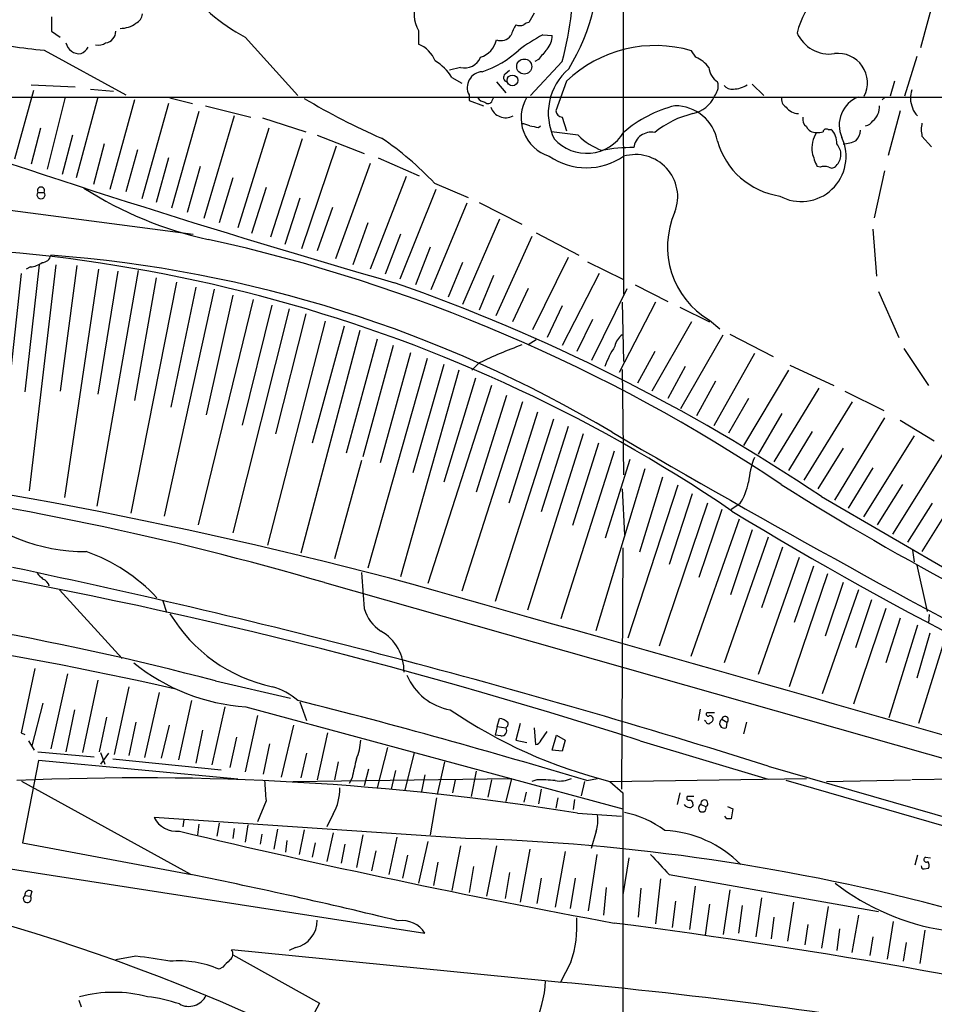
# Model space of a CAD drawing. Extents: x 21 to 1055, y 7 to 906.
# Drawn here: x 613 to 720, y 427 to 543 of the extents above; entities that cross this region are included whole.
import ezdxf

# ---------------------------------------------------------------- set-up
doc = ezdxf.new("R2010")
doc.units = 0
doc.header["$MEASUREMENT"] = 0
doc.layers.add('MAIN', color=5, linetype='CONTINUOUS')

msp = doc.modelspace()

# ---------------------------------------------------------------- linework, layer by layer
at = {"layer": 'MAIN'}
for p, q in [((683.26, 585.724), (683.3447, 510.6246)), ((719.836, 545.7613), (718.1427, 539.496)), ((672.846, 543.56), (672.2533, 542.4593)), ((616.2887, 543.1366), (616.2887, 541.4433)), ((616.2887, 541.4433), (617.3047, 540.766)), ((659.2993, 541.528), (659.2993, 539.9193)), ((638.9793, 540.766), (645.16, 533.908)), ((673.862, 541.02), (674.9627, 540.9353)), ((615.442, 539.242), (625.0093, 533.9926)), ((691.8113, 538.3953), (691.3033, 539.1573)), ((676.148, 537.8873), (672.4227, 533.908)), ((673.354, 538.1413), (672.9307, 537.8873)), ((717.7193, 538.48), (716.28, 533.8233)), ((664.21, 537.21), (662.94, 536.8713)), ((669.4593, 536.448), (669.9673, 536.8713)), ((663.194, 536.0246), (664.3793, 535.3473)), ((668.4433, 535.5166), (669.544, 534.2466)), ((676.656, 535.6013), (675.386, 532.13)), ((698.4153, 535.2626), (699.77, 533.908)), ((715.0947, 535.6013), (714.5867, 533.8233)), ((614.172, 534.5006), (611.9707, 526.4573)), ((613.918, 535.178), (619.0827, 534.924)), ((620.8607, 534.67), (623.57, 534.416)), ((107.95, 533.7386), (726.6093, 533.7386)), ((617.8973, 533.7386), (615.7807, 525.272)), ((621.7073, 533.7386), (619.1673, 524.256)), ((626.0253, 533.4), (623.1467, 522.9013)), ((630.0047, 532.9766), (626.872, 521.8006)), ((630.174, 533.654), (632.7987, 532.9766)), ((665.226, 533.9926), (665.226, 533.3153)), ((665.226, 533.3153), (666.9193, 532.7226)), ((667.9353, 533.3153), (668.1047, 533.654)), ((713.994, 533.7386), (713.6553, 533.4)), ((633.5607, 532.0453), (630.3433, 520.7)), ((634.3227, 532.7226), (639.6567, 531.368)), ((715.772, 532.13), (714.3327, 526.8806)), ((637.7093, 531.5373), (634.1533, 519.5146)), ((641.0113, 531.2833), (646.0913, 529.6746)), ((676.148, 531.368), (676.656, 529.7593)), ((615.0187, 530.098), (613.918, 525.8646)), ((641.7733, 530.098), (638.1327, 518.414)), ((673.354, 530.1826), (673.608, 530.352)), ((678.0107, 529.2513), (674.878, 529.6746)), ((707.3053, 529.9286), (707.644, 529.9286)), ((618.744, 529.2513), (617.5587, 524.6793)), ((645.668, 528.828), (641.9427, 517.3133)), ((647.446, 529.2513), (652.9493, 527.1346)), ((718.312, 529.1666), (719.4127, 527.8966)), ((622.4693, 528.2353), (621.1993, 523.494)), ((626.364, 527.558), (625.0093, 522.6473)), ((649.6473, 527.9813), (645.5833, 515.9586)), ((630.0047, 526.6266), (628.5653, 521.3773)), ((654.558, 526.6266), (659.384, 524.51)), ((633.73, 525.6106), (632.206, 520.192)), ((653.6267, 525.9493), (649.5627, 514.7733)), ((706.374, 525.526), (706.0353, 525.6106)), ((713.9093, 525.1026), (712.724, 519.5993)), ((637.54, 524.256), (635.9313, 519.0066)), ((657.86, 524.4253), (653.6267, 513.588)), ((641.4347, 523.1553), (639.7413, 517.7366)), ((661.3313, 522.9013), (657.098, 512.4026)), ((661.162, 523.6633), (665.1413, 521.97)), ((614.68, 522.5626), (615.442, 522.5626)), ((645.414, 521.8853), (643.636, 516.4666)), ((607.7373, 520.954), (632.8833, 517.652)), ((649.224, 520.7846), (647.446, 515.7046)), ((664.972, 521.2926), (660.7387, 511.1326)), ((666.4113, 521.3773), (671.4067, 518.8373)), ((668.782, 519.43), (664.464, 509.4393)), ((653.3727, 519.0066), (651.5947, 514.096)), ((712.5547, 518.2446), (712.978, 512.7413)), ((657.1827, 517.652), (655.4047, 512.9953)), ((672.592, 517.398), (668.3587, 508.0846)), ((673.1, 517.8213), (678.0953, 515.1966)), ((660.654, 516.128), (658.9607, 511.7253)), ((676.8253, 514.9426), (672.6767, 506.476)), ((614.8493, 514.096), (613.156, 499.1946)), ((613.8333, 513.842), (613.3253, 513.588)), ((616.7967, 514.096), (613.664, 487.5953)), ((619.252, 514.0113), (617.3047, 499.2793)), ((621.792, 513.588), (617.8127, 486.8333)), ((626.4487, 513.4186), (621.6227, 485.8173)), ((664.464, 514.35), (662.7707, 510.286)), ((679.1113, 514.4346), (683.26, 512.4026)), ((612.7327, 513.08), (610.0233, 488.442)), ((624.078, 513.334), (621.7073, 498.9406)), ((628.5653, 512.572), (626.0253, 498.1786)), ((668.1047, 512.826), (666.4113, 508.762)), ((680.466, 513.08), (676.148, 504.6133)), ((630.936, 512.064), (625.602, 484.9706)), ((635.3387, 511.2173), (629.4967, 484.632)), ((633.222, 511.4713), (630.2587, 497.4166)), ((672.1687, 511.302), (670.306, 507.4073)), ((679.6193, 502.92), (683.768, 511.302)), ((684.6993, 511.7253), (688.5093, 509.778)), ((639.9107, 510.032), (633.476, 483.616)), ((637.54, 510.54), (634.4073, 496.4853)), ((713.232, 510.9633), (715.6027, 505.5446)), ((644.144, 508.9313), (637.54, 482.6846)), ((642.112, 509.3546), (638.6407, 495.3)), ((676.148, 509.27), (674.37, 505.5446)), ((687.07, 509.6933), (682.8367, 501.4806)), ((683.1753, 509.6933), (683.3447, 502.7506)), ((689.9487, 509.1006), (693.42, 507.4073)), ((646.0913, 508.3386), (642.5353, 494.284)), ((679.704, 507.6613), (677.8413, 503.936)), ((693.42, 507.5766), (694.6053, 506.5606)), ((648.3773, 507.492), (641.604, 481.2453)), ((650.5787, 506.8993), (646.8533, 493.1833)), ((691.3033, 507.4073), (686.6467, 499.2793)), ((652.4413, 506.3913), (645.4987, 480.314)), ((654.4733, 505.3753), (650.8327, 491.998)), ((673.1, 505.2906), (672.1687, 504.698)), ((690.0333, 497.2473), (695.0287, 505.8833)), ((695.7907, 505.968), (700.8707, 503.3433)), ((656.336, 504.6133), (652.78, 491.5746)), ((716.1953, 504.2746), (719.074, 499.9566)), ((660.3153, 503.0893), (653.3727, 478.536)), ((658.368, 503.7666), (654.812, 490.8973)), ((686.9853, 503.936), (684.9533, 500.2106)), ((698.6693, 503.682), (693.928, 495.2153)), ((662.2627, 502.412), (658.622, 489.712)), ((666.4113, 502.5813), (665.5647, 501.7346)), ((683.1753, 501.8193), (683.3447, 489.458)), ((690.5413, 502.158), (688.5093, 498.4326)), ((702.818, 502.3273), (707.9827, 499.9566)), ((664.0407, 501.7346), (657.1827, 477.52)), ((665.988, 500.8033), (662.2627, 488.6113)), ((702.6487, 501.7346), (697.3993, 492.9293)), ((667.8507, 499.9566), (660.4, 476.758)), ((694.0973, 500.4646), (691.896, 496.4006)), ((706.2047, 499.618), (700.9553, 490.982)), ((669.6287, 498.7713), (666.0727, 487.426)), ((697.992, 498.4326), (695.6213, 494.3686)), ((709.2527, 499.2793), (713.8247, 496.9933)), ((671.4913, 498.0093), (664.3793, 475.8266)), ((704.5113, 488.8653), (710.184, 498.0093)), ((673.2693, 496.824), (669.8827, 486.156)), ((701.8867, 496.6546), (699.0927, 491.9133)), ((713.9093, 496.1466), (708.0673, 486.4946)), ((675.132, 495.9773), (668.274, 474.6413)), ((676.8253, 495.1306), (673.6927, 485.14)), ((715.772, 495.8926), (719.7513, 493.4373)), ((678.6033, 494.284), (672.084, 473.6253)), ((705.4427, 494.538), (702.6487, 489.966)), ((717.3807, 494.03), (711.454, 484.5473)), ((680.3813, 493.1833), (677.3333, 483.5313)), ((709.0833, 492.5906), (706.12, 487.8493)), ((682.244, 492.252), (675.9787, 472.6093)), ((720.6827, 491.8286), (714.8407, 482.5153)), ((652.6107, 491.1513), (649.478, 479.6366)), ((681.228, 482.092), (684.1067, 491.3206)), ((712.5547, 490.3046), (709.676, 485.5633)), ((680.1273, 471.2546), (685.8847, 490.22)), ((687.9167, 489.204), (685.2073, 480.3986)), ((723.9847, 489.6273), (718.312, 480.4833)), ((689.6947, 488.2726), (683.8527, 470.3233)), ((716.026, 488.3573), (713.0627, 483.616)), ((683.1753, 487.8493), (683.4293, 482.4306)), ((691.388, 487.2566), (688.6787, 478.9593)), ((706.5433, 486.918), (733.2133, 471.424)), ((693.166, 486.156), (687.4933, 469.392)), ((696.976, 486.0713), (695.96, 485.394)), ((719.4973, 486.156), (716.6187, 481.584)), ((694.8593, 485.394), (692.15, 477.4353)), ((696.8913, 484.2933), (691.2187, 468.2066)), ((698.4153, 483.0233), (695.8753, 475.4033)), ((700.278, 482.1766), (695.1133, 467.4446)), ((683.26, 480.9066), (683.0907, 452.628)), ((701.9713, 480.9913), (699.516, 473.8793)), ((717.2113, 480.6526), (717.3807, 479.298)), ((703.9187, 479.806), (699.0927, 466.09)), ((705.612, 478.79), (703.326, 472.186)), ((717.7193, 478.8746), (718.9047, 473.456)), ((707.2207, 477.8586), (702.7333, 464.6506)), ((648.2927, 476.8426), (843.4493, 421.386)), ((709.0833, 476.8426), (706.9667, 470.5773)), ((617.22, 475.996), (624.586, 467.9526)), ((710.8613, 475.996), (706.628, 463.804)), ((629.3273, 474.726), (629.7507, 473.3713)), ((712.3853, 474.8106), (710.5227, 469.2226)), ((714.0787, 473.7946), (710.2687, 462.6186)), ((719.1587, 473.1173), (719.074, 472.1013)), ((715.772, 472.694), (714.0787, 467.4446)), ((717.804, 471.8473), (714.4173, 461.01)), ((719.2433, 470.916), (717.7193, 465.6666)), ((720.9367, 470.154), (717.8887, 460.3326)), ((614.3413, 466.7673), (612.7327, 459.232)), ((618.1513, 466.1746), (616.204, 457.3693)), ((621.7073, 465.4126), (619.9293, 456.946)), ((635.508, 465.328), (644.3133, 463.296)), ((625.348, 464.6506), (623.6547, 456.692)), ((628.904, 463.9733), (627.2107, 456.3533)), ((615.2727, 462.7033), (614.0027, 457.708)), ((632.714, 463.042), (631.19, 456.0993)), ((645.414, 462.8726), (646.176, 460.6713)), ((618.998, 461.9413), (617.982, 457.0306)), ((636.6087, 462.28), (635.0847, 455.5066)), ((639.064, 462.28), (683.26, 450.342)), ((692.3193, 462.026), (692.0653, 460.6713)), ((694.0127, 461.6026), (693.0813, 461.6026)), ((622.7233, 461.0946), (621.8767, 457.0306)), ((626.1947, 460.502), (625.348, 456.6073)), ((640.4187, 461.264), (638.9793, 454.66)), ((668.528, 459.994), (668.782, 460.9253)), ((671.2373, 460.3326), (670.7293, 458.3853)), ((692.9967, 460.5866), (692.8273, 460.6713)), ((694.8593, 460.8406), (695.452, 460.502)), ((695.452, 460.502), (695.3673, 459.8246)), ((697.738, 460.502), (697.3993, 459.1473)), ((612.7327, 459.232), (613.156, 459.0626)), ((630.0893, 460.1633), (629.158, 456.2686)), ((633.984, 459.5706), (633.222, 455.676)), ((644.652, 460.1633), (643.2127, 454.0673)), ((648.6313, 459.232), (647.446, 453.7286)), ((668.528, 459.994), (668.274, 458.978)), ((668.528, 459.994), (669.544, 459.8246)), ((672.846, 459.8246), (673.0153, 457.8773)), ((673.6927, 458.3853), (674.37, 459.4013)), ((613.5793, 458.3006), (614.2567, 457.2)), ((637.9633, 458.724), (637.2013, 455.168)), ((668.9513, 458.8933), (668.274, 458.978)), ((670.7293, 458.3853), (671.9993, 458.1313)), ((674.9627, 457.2), (675.4707, 458.978)), ((675.4707, 458.978), (676.4867, 458.3853)), ((676.4867, 458.3853), (676.148, 457.1153)), ((685.292, 458.3006), (700.278, 453.8133)), ((614.68, 457.0306), (621.284, 456.438)), ((622.046, 456.946), (622.554, 455.5913)), ((622.9773, 456.8613), (622.046, 455.5913)), ((641.858, 457.962), (641.096, 454.406)), ((646.176, 456.8613), (645.4987, 453.9826)), ((655.6587, 457.5386), (654.4733, 452.7973)), ((658.7913, 456.946), (657.6907, 452.5433)), ((676.148, 457.1153), (674.9627, 457.2)), ((614.7647, 456.0146), (612.902, 446.3626)), ((638.1327, 453.8133), (614.7647, 456.0146)), ((623.4853, 456.184), (636.1853, 454.914)), ((649.9013, 455.8453), (649.478, 453.7286)), ((662.3473, 455.8453), (661.5007, 452.0353)), ((653.4573, 454.9986), (652.9493, 453.0513)), ((656.59, 454.8293), (656.082, 452.628)), ((666.0727, 454.7446), (665.48, 451.7813)), ((700.278, 455.3373), (826.6853, 419.0153)), ((632.6293, 442.6373), (612.8173, 453.5593)), ((644.5673, 453.5593), (670.2213, 453.898)), ((651.51, 453.9826), (651.1713, 453.3053)), ((660.0613, 454.3213), (659.638, 452.374)), ((663.6173, 453.7286), (663.2787, 452.2046)), ((667.8507, 453.7286), (667.4273, 451.6966)), ((670.2213, 453.898), (669.544, 451.1886)), ((673.1847, 453.7286), (672.592, 453.5593)), ((678.7727, 453.5593), (678.3493, 451.866)), ((679.0267, 453.644), (680.2967, 453.898)), ((681.736, 453.5593), (704.7653, 453.898)), ((681.736, 453.5593), (683.26, 452.2046)), ((823.722, 418.7613), (702.3947, 453.644)), ((707.136, 453.5593), (716.9573, 453.7286)), ((729.9113, 453.9826), (717.1267, 453.7286)), ((671.9147, 452.2893), (671.6607, 451.104)), ((673.6927, 452.628), (673.354, 450.9346)), ((683.26, 452.2046), (683.26, 450.342)), ((683.26, 452.2046), (683.26, 400.9813)), ((689.9487, 452.2046), (689.61, 450.85)), ((558.038, 451.612), (660.0613, 435.7793)), ((641.4347, 451.2733), (640.4187, 448.818)), ((661.416, 451.612), (660.654, 447.294)), ((675.64, 451.612), (675.386, 450.4266)), ((677.5873, 451.4426), (677.418, 450.2573)), ((691.5573, 451.7813), (690.7953, 451.7813)), ((692.404, 450.85), (692.9967, 450.596)), ((695.5367, 450.596), (696.1293, 450.342)), ((696.1293, 450.342), (695.96, 449.1566)), ((664.8027, 446.8706), (628.3113, 449.326)), ((631.7827, 449.072), (631.698, 448.2253)), ((649.3087, 449.7493), (648.5467, 448.2253)), ((677.926, 449.834), (683.0907, 449.4953)), ((695.452, 449.1566), (695.198, 449.4953)), ((633.5607, 448.564), (633.3913, 447.294)), ((635.9313, 448.6486), (635.6773, 447.1246)), ((637.7093, 448.056), (637.54, 446.8706)), ((639.318, 448.4793), (638.9793, 446.4473)), ((642.7893, 447.9713), (642.366, 445.6006)), ((645.922, 447.8866), (645.3293, 445.008)), ((680.1273, 447.7173), (679.5347, 445.6853)), ((640.9267, 447.3786), (640.7573, 446.1933)), ((643.89, 446.6166), (643.7207, 445.262)), ((649.3087, 447.548), (648.5467, 444.1613)), ((652.78, 447.294), (652.018, 443.484)), ((656.7593, 447.04), (655.828, 442.6373)), ((660.4, 446.532), (659.2993, 441.6213)), ((612.902, 446.3626), (632.714, 442.6373)), ((647.192, 446.3626), (646.8533, 444.6693)), ((650.6633, 446.1933), (650.24, 443.992)), ((654.304, 445.4313), (653.796, 443.0606)), ((664.21, 446.024), (663.194, 440.7746)), ((668.4433, 446.024), (667.258, 440.0973)), ((672.338, 445.6006), (671.2373, 439.42)), ((676.4867, 445.3466), (675.3013, 438.8273)), ((658.0293, 444.9233), (657.4367, 442.214)), ((680.212, 445.008), (679.196, 438.404)), ((683.9373, 444.5846), (683.26, 440.2666)), ((717.804, 444.9233), (717.4653, 443.738)), ((718.7353, 444.6693), (719.328, 444.5846)), ((661.5853, 444.0766), (661.0773, 441.3673)), ((665.734, 443.5686), (665.226, 440.5206)), ((718.566, 443.3146), (719.074, 443.3993)), ((669.9673, 442.8913), (669.4593, 439.8433)), ((673.6927, 442.214), (673.1847, 439.2506)), ((677.672, 442.214), (677.0793, 438.658)), ((687.6627, 442.1293), (687.07, 436.88)), ((688.6787, 442.6373), (713.232, 438.3193)), ((614.0027, 440.69), (613.8333, 440.0973)), ((681.3127, 441.1133), (680.974, 437.896)), ((685.3767, 441.0286), (685.038, 437.642)), ((691.7267, 441.2826), (691.0493, 436.2026)), ((695.7907, 440.8593), (695.0287, 435.61)), ((613.156, 440.182), (613.8333, 440.0973)), ((699.516, 439.928), (698.8387, 435.356)), ((689.4407, 439.5046), (689.0173, 436.4566)), ((693.42, 439.166), (692.912, 435.5253)), ((697.23, 438.9966), (696.8067, 435.7793)), ((703.2413, 439.42), (702.564, 434.848)), ((707.3053, 438.912), (706.5433, 434.0013)), ((700.9553, 437.642), (700.6167, 435.102)), ((710.8613, 437.896), (710.0993, 433.4933)), ((704.9347, 436.7953), (704.596, 434.4246)), ((708.66, 436.2873), (708.3213, 433.7473)), ((714.9253, 437.134), (714.248, 432.7313)), ((718.6507, 436.118), (718.058, 432.2233)), ((712.5547, 435.356), (712.216, 433.1546)), ((674.116, 430.1913), (637.3707, 433.832)), ((644.906, 434.086), (644.144, 433.7473)), ((716.4493, 434.6786), (716.1107, 432.4773)), ((626.1947, 433.07), (623.824, 432.6466)), ((637.54, 433.2393), (647.7, 427.5666)), ((636.3547, 431.8), (635.9313, 431.546)), ((677.164, 432.3926), (675.894, 429.9373)), ((619.506, 427.9053), (619.76, 427.1433)), ((647.7, 427.5666), (645.4987, 423.5026))]:
    msp.add_line(p, q, dxfattribs=at)
for centre, radius in [((671.6948, 537.3044), 0.8848), ((670.3114, 535.6848), 0.6298)]:
    msp.add_circle(centre, radius, dxfattribs=at)
for centre, radius, start, end in [((656.8658, 549.4317), 23.565, 328.276108, 6.115132), ((632.8516, 549.1487), 44.737, 345.420409, 0.432761), ((715.4233, 537.9317), 12.2244, 117.148612, 164.132569), ((648.2204, 558.5601), 20.0506, 214.509347, 242.555566), ((662.3582, 543.3784), 3.5751, 154.551676, 211.170723), ((625.6082, 543.5947), 1.3538, 295.673515, 354.940065), ((624.3435, 544.9696), 3.1876, 269.793293, 305.502992), ((674.3606, 539.7376), 4.3904, 145.801392, 164.16915), ((671.195, 543.3487), 1.2346, 247.839225, 292.160775), ((672.3127, 541.5023), 0.9588, 93.551733, 132.844497), ((622.4863, 541.4179), 1.3379, 276.540223, 1.087791), ((707.4704, 542.9231), 4.1476, 203.428228, 278.274277), ((617.7987, 574.6086), 35.445, 253.652066, 266.187656), ((619.6002, 540.4744), 1.6636, 193.409729, 275.5125), ((621.7495, 541.3452), 1.5394, 258.906134, 305.284132), ((658.1395, 536.812), 3.3167, 20.471934, 69.531907), ((665.6935, 541.0782), 2.8258, 288.298376, 346.682738), ((668.9367, 541.8589), 1.5143, 250.983522, 322.415721), ((685.0418, 520.3674), 23.4844, 118.427858, 126.514377), ((672.6447, 540.8758), 2.3188, 318.078356, 1.470384), ((618.9816, 540.535), 1.8847, 294.394641, 329.57484), ((663.3427, 547.4347), 11.2606, 287.613032, 313.318108), ((970.1723, 284.7465), 390.2692, 139.283307, 139.512501), ((687.0599, 524.6917), 15.0751, 73.651255, 133.640813), ((708.4756, 535.3985), 3.4444, 332.785495, 96.807892), ((658.5506, 533.3287), 5.3693, 30.138915, 59.858704), ((664.7082, 539.1771), 2.0292, 255.78776, 337.338649), ((690.2023, 534.7541), 3.9808, 38.092233, 66.159974), ((666.8701, 534.8511), 1.8547, 93.712567, 207.572221), ((669.7813, 536.0355), 0.5233, 127.975814, 262.534135), ((681.3322, 531.848), 6.8205, 130.418879, 206.281411), ((695.5373, 537.3797), 2.2086, 184.406863, 237.520252), ((692.9134, 535.0086), 1.525, 340.542042, 19.457958), ((524.877, 618.8019), 189.2835, 333.323742, 333.552952), ((696.0084, 535.7782), 1.1271, 217.421985, 280.51036), ((696.1667, 537.6209), 2.9513, 270.918316, 304.132672), ((719.7468, 533.63), 2.7888, 159.967922, 204.610413), ((685.0946, 598.6366), 75.949, 238.950712, 246.640827), ((667.1731, 534.2463), 1.1035, 212.461635, 265.613639), ((667.4697, 533.4422), 0.4826, 217.862488, 344.754253), ((676.0586, 531.3058), 4.7325, 149.065104, 252.353756), ((690.5409, 535.5595), 3.8817, 283.889466, 333.430988), ((702.8816, 533.4635), 1.0322, 164.543335, 241.856009), ((712.1594, 530.4349), 3.5496, 111.451009, 203.891687), ((967.5585, 1595.2882), 1127.0813, 250.649582, 253.9795069), ((669.5111, 533.1633), 1.8486, 199.267082, 298.411589), ((676.275, 532.257), 0.898, 188.130102, 261.869898), ((692.8881, 518.6107), 14.5472, 104.052005, 130.997741), ((689.3416, 527.6235), 5.0991, 10.743142, 89.838196), ((703.8763, 533.6115), 1.8207, 215.535483, 268.668731), ((711.2169, 532.5702), 2.1053, 309.452935, 4.151154), ((718.6722, 532.7441), 1.4867, 190.679553, 234.267881), ((694.0194, 520.9253), 11.1604, 103.190517, 129.070077), ((705.4508, 531.1627), 1.1276, 169.510188, 232.563067), ((711.4401, 531.6359), 1.3116, 281.786287, 328.19188), ((721.6973, 529.9286), 3.47, 167.314663, 192.685337), ((671.2915, 528.3491), 2.2598, 62.413275, 87.077961), ((715.196, 784.2671), 257.5067, 260.419421, 260.648604), ((678.9979, 532.2252), 5.0832, 221.937949, 328.774119), ((686.5981, 527.5404), 2.0859, 79.30205, 172.518261), ((705.8481, 530.7865), 1.2008, 205.617606, 274.90113), ((709.0544, 527.6851), 3.6416, 148.460423, 187.348856), ((706.1625, 531.1564), 1.5807, 262.299482, 290.370222), ((707.0936, 529.6041), 0.3874, 56.880041, 169.51391), ((706.3497, 528.4288), 1.9811, 354.394735, 49.206407), ((709.2023, 529.9623), 1.9167, 317.14175, 356.461333), ((634.3198, 498.3217), 36.9148, 43.352854, 55.964386), ((683.5561, 534.8812), 7.9024, 225.433223, 249.624283), ((702.9652, 530.9843), 8.9448, 195.632427, 261.43281), ((704.1558, 526.7548), 5.2601, 241.336425, 25.234111), ((708.9204, 531.7768), 3.5453, 272.633604, 298.412731), ((684.2407, 510.3376), 17.4768, 89.051518, 101.338415), ((712.0469, 528.7386), 6.7767, 192.955517, 207.489194), ((707.0092, 527.0076), 1.7969, 313.087693, 43.096706), ((678.9844, 533.2052), 7.7518, 235.771194, 304.228195), ((684.7372, 522.0489), 4.9471, 339.007474, 106.348364), ((706.882, 524.0431), 1.5675, 71.089977, 108.910023), ((707.7326, 526.0147), 0.5968, 234.96787, 327.641471), ((615.061, 522.7602), 0.4292, 332.587157, 207.412843), ((643.9731, 560.2623), 44.1951, 237.302451, 257.836772), ((615.061, 522.2815), 0.4735, 143.580269, 36.419731), ((698.5096, 516.2055), 10.0181, 156.022703, 239.466543), ((592.3828, 325.2801), 196.3841, 56.139746, 77.56777), ((595.3572, 337.5078), 178.7686, 55.72067, 94.911591), ((615.1861, 515.3852), 1.0352, 270.10516, 349.503081), ((605.236, 365.7229), 149.8756, 59.194982, 85.803303), ((613.6914, 516.2808), 2.4429, 273.329964, 307.779948), ((583.4222, 303.5755), 220.8467, 56.117215, 70.675238), ((684.3324, 504.2183), 2.0276, 124.79756, 171.196904), ((694.7764, 442.5928), 66.3566, 110.620925, 115.306765), ((691.0499, 498.686), 10.4974, 146.180654, 160.685792), ((1394.3087, 1718.3086), 1416.0578, 239.7993739, 242.3863006), ((510.9399, -77.9817), 573.9575, 75.0985418, 83.6967285), ((708.718, 487.6067), 10.7729, 158.871075, 174.649272), ((546.5012, 128.0365), 363.3555, 73.731259, 91.678941), ((689.6514, 490.4743), 8.5461, 328.988873, 347.4088), ((870.7046, 755.8226), 316.3317, 237.727855, 246.915632), ((620.2465, 501.7117), 21.2286, 226.451738, 270.286633), ((927.6283, 865.3036), 445.0742, 238.645887, 247.599579), ((613.5184, 460.9565), 20.6882, 42.99525, 70.710163), ((497.6615, -122.0695), 609.9464, 72.0842617, 80.4266939), ((421.8964, -423.4569), 921.8327, 72.4230072, 78.1168616), ((784.2714, 646.967), 239.4974, 224.889638, 225.118804), ((1711.1251, 560.5609), 1061.7271, 184.4583607, 184.6875445), ((545.6536, 123.5833), 353.3599, 75.268733, 94.379862), ((614.8988, 476.1633), 1.1644, 12.700666, 71.269394), ((-11805.3474, -43532.7676), 45740.3467, 73.95819977, 74.18738252), ((542.8914, 79.9856), 394.3083, 77.13559, 95.163075), ((646.0091, 482.7378), 18.4846, 211.056093, 258.097485), ((657.4219, 475.0784), 4.6532, 196.015418, 237.133676), ((652.1784, 466.4704), 5.4291, 358.665915, 59.954442), ((640.7301, 485.7691), 23.5481, 231.093576, 265.942761), ((664.1884, 468.6029), 6.7625, 202.589038, 260.091114), ((639.7866, 456.6771), 8.3298, 49.828147, 73.181836), ((455.2266, -287.1236), 773.8366, 73.1894263, 75.7919377), ((695.9331, 510.3275), 58.5166, 235.779615, 255.95896), ((693.2506, 461.4333), 0.2394, 135, 315.016916), ((668.6562, 459.4036), 1.5269, 41.598948, 85.274065), ((669.2263, 460.3115), 0.5814, 303.124262, 10.484658), ((693.2809, 460.5927), 0.2843, 181.229594, 321.912942), ((693.4141, 460.8227), 0.4413, 13.444223, 89.234025), ((693.3947, 460.8575), 0.4537, 284.030118, 8.594459), ((695.1557, 460.3538), 0.5699, 121.33616, 291.793942), ((695.2331, 460.8069), 0.3753, 305.67609, 174.848417), ((669.048, 459.486), 0.6006, 260.73374, 34.319841), ((646.2164, 458.6821), 6.3166, 336.703863, 357.306824), ((672.9367, 458.6877), 0.8142, 275.539741, 338.198591), ((1202.1245, 328.0809), 564.8253, 166.891176, 167.120355), ((626.7392, 135.5423), 318.4327, 80.749796, 92.612508), ((1233.9961, 494.8066), 594.1584, 183.9725671, 184.2017611), ((673.7352, 440.9815), 12.759, 82.949454, 92.472856), ((675.8516, 457.017), 3.4176, 260.733915, 294.129136), ((644.3389, 452.611), 5.7348, 330.065891, 1.861622), ((690.9929, 451.612), 0.2602, 139.410647, 282.519254), ((691.0493, 450.9346), 0.4234, 0, 90), ((692.8047, 450.9665), 0.4173, 297.394032, 196.211325), ((681.0465, 438.2119), 11.9467, 53.392441, 78.495089), ((691.0353, 451.1746), 0.6634, 209.292832, 271.209139), ((691.1481, 450.8359), 0.3393, 253.071082, 16.912762), ((692.5734, 450.4267), 0.4559, 111.810744, 21.799076), ((630.9715, 450.6926), 2.9907, 207.190507, 275.81868), ((675.5544, 449.0722), 4.7694, 343.496023, 6.111877), ((695.706, 322.1567), 127.0002, 89.885409, 90.114591), ((860.7639, 1409.351), 988.6378, 256.5776897, 259.5969448), ((687.5169, 434.4216), 13.3964, 44.56813, 87.202609), ((657.7882, 199.3757), 247.5943, 74.959991, 88.376558), ((546.1623, 216.2536), 229.8257, 64.39116, 84.921975), ((1280.241, 994.1614), 808.7798, 222.7647679, 222.9939553), ((718.8153, 444.3918), 0.2888, 106.081652, 307.04845), ((718.5419, 443.7259), 0.6243, 328.458631, 44.22122), ((718.5237, 443.611), 0.2994, 171.878017, 278.121983), ((513.2778, -149.7708), 604.3113, 76.2485718, 78.6091943), ((613.7064, 440.2242), 0.552, 57.539156, 184.384376), ((725.2284, 463.6898), 27.9038, 232.267629, 261.152599), ((613.4549, 439.822), 0.4679, 129.702095, 36.037276), ((644.1495, 437.2945), 3.2965, 283.266894, 0.152951), ((657.3874, 434.0883), 3.1637, 32.309653, 98.336533), ((665.2351, 436.5837), 12.6437, 340.641584, 4.416292), ((583.0952, -327.3492), 770.7179, 71.694793, 82.6087162), ((636.7472, 433.3163), 0.8091, 304.139814, 39.594322), ((621.9871, 391.1665), 42.1142, 78.790469, 84.266055), ((848.4278, 220.5735), 299.3186, 134.885408, 135.114592), ((631.2554, 420.9008), 11.6269, 66.286536, 95.336706), ((660.9118, 430.8208), 13.3038, 332.959408, 357.287906), ((619.3088, -184.9751), 617.6031, 75.5492722, 84.9087727), ((623.57, 413.0065), 15.8304, 75.441358, 104.558642), ((625.4372, 410.4145), 18.0382, 71.118065, 83.275782), ((632.3737, 429.4308), 2.2373, 240.57975, 335.359363)]:
    msp.add_arc(centre, radius, start, end, dxfattribs=at)

doc.saveas('drawing.dxf')
